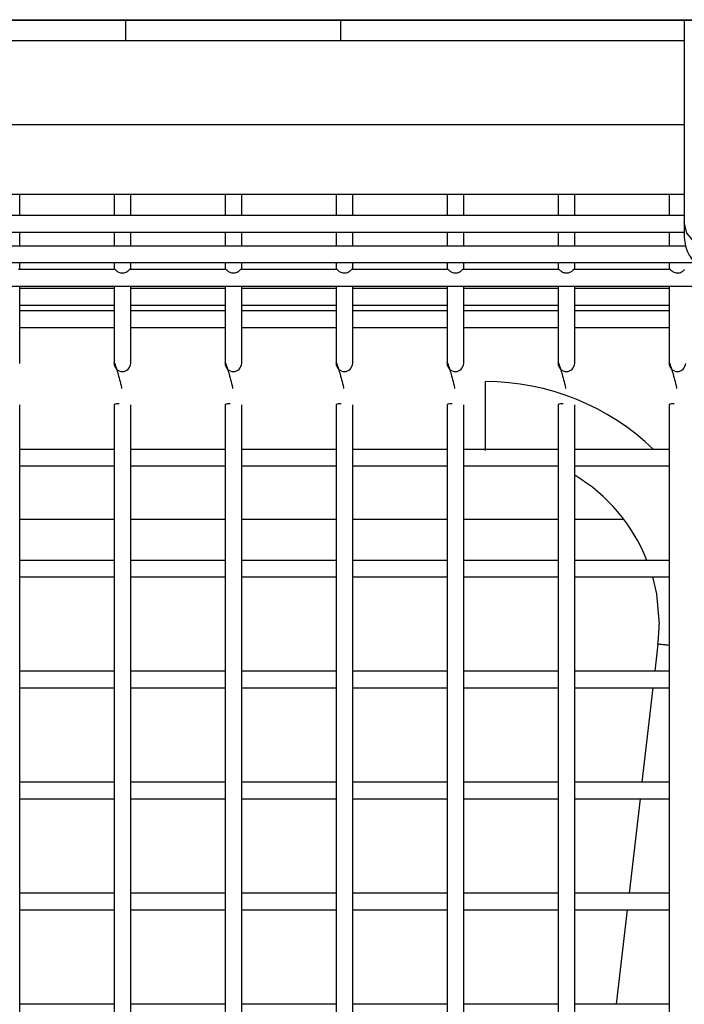
# Model space of a CAD drawing. Units: millimetres. Extents: x 7370 to 9318, y -3019 to -458.
# Drawn here: x 7939 to 7987, y -2332 to -2261 of the extents above; entities that cross this region are included whole.
import ezdxf

# ---------------------------------------------------------------- set-up
doc = ezdxf.new("R2010")
doc.units = ezdxf.units.MM
doc.linetypes.add('SLD-实线', pattern=[0])

msp = doc.modelspace()

# ---------------------------------------------------------------- linework, layer by layer
at = {"color": 7, "linetype": 'SLD-实线', "lineweight": 30}
for p, q in [((7565.75, -2260.814), (8097.75, -2260.814)), ((7565.75, -2260.843), (8097.75, -2260.843))]:
    msp.add_line(p, q, dxfattribs=at)
at = {"color": 7, "linetype": 'Continuous', "lineweight": 30}
for p, q in [((7946.372, -2262.345), (7946.372, -2260.814)), ((7961.872, -2262.345), (7961.872, -2260.814)), ((7986.622, -2262.345), (7921.622, -2262.345)), ((7986.622, -2266.084), (7986.622, -2269.803)), ((7986.622, -2268.382), (7921.622, -2268.382)), ((7986.622, -2269.803), (7986.622, -2270.484)), ((7986.622, -2270.484), (7986.622, -2275.417)), ((7921.622, -2273.382), (7986.622, -2273.382)), ((7938.722, -2274.92), (7938.722, -2273.382)), ((7945.522, -2273.382), (7945.522, -2274.92)), ((7946.722, -2274.92), (7946.722, -2273.382)), ((7953.522, -2273.382), (7953.522, -2274.92)), ((7954.722, -2274.92), (7954.722, -2273.382)), ((7961.522, -2273.382), (7961.522, -2274.92)), ((7962.722, -2274.92), (7962.722, -2273.382)), ((7969.522, -2273.382), (7969.522, -2274.92)), ((7970.722, -2274.92), (7970.722, -2273.382)), ((7977.522, -2273.382), (7977.522, -2274.92)), ((7978.722, -2274.92), (7978.722, -2273.382)), ((7985.522, -2273.382), (7985.522, -2274.92)), ((7986.622, -2274.92), (7921.622, -2274.92)), ((7986.622, -2275.417), (7986.622, -2275.823)), ((7921.622, -2276.12), (7986.622, -2276.12)), ((7938.722, -2277.126), (7938.722, -2276.12)), ((7945.522, -2276.12), (7945.522, -2277.126)), ((7946.722, -2277.126), (7946.722, -2276.12)), ((7953.522, -2276.12), (7953.522, -2277.126)), ((7954.722, -2277.126), (7954.722, -2276.12)), ((7961.522, -2276.12), (7961.522, -2277.126)), ((7962.722, -2277.126), (7962.722, -2276.12)), ((7969.522, -2276.12), (7969.522, -2277.126)), ((7970.722, -2277.126), (7970.722, -2276.12)), ((7977.522, -2276.12), (7977.522, -2277.126)), ((7978.722, -2277.126), (7978.722, -2276.12)), ((7985.522, -2276.12), (7985.522, -2277.126)), ((7986.703, -2277.126), (7921.526, -2277.126)), ((7920.825, -2278.326), (7987.449, -2278.326)), ((7938.722, -2278.825), (7938.722, -2278.326)), ((7945.522, -2278.326), (7945.522, -2278.825)), ((7946.722, -2278.825), (7946.722, -2278.326)), ((7953.522, -2278.326), (7953.522, -2278.825)), ((7954.722, -2278.825), (7954.722, -2278.326)), ((7961.522, -2278.326), (7961.522, -2278.825)), ((7962.722, -2278.825), (7962.722, -2278.326)), ((7969.522, -2278.326), (7969.522, -2278.825)), ((7970.722, -2278.825), (7970.722, -2278.326)), ((7977.522, -2278.326), (7977.522, -2278.825)), ((7978.722, -2278.825), (7978.722, -2278.326)), ((7985.522, -2278.326), (7985.522, -2278.825)), ((7945.606, -2278.825), (7938.635, -2278.825)), ((7953.606, -2278.825), (7946.635, -2278.825)), ((7961.609, -2278.825), (7954.638, -2278.825)), ((7969.608, -2278.825), (7962.637, -2278.825)), ((7977.608, -2278.825), (7970.635, -2278.825)), ((7985.608, -2278.825), (7978.635, -2278.825)), ((7919.235, -2280.025), (7989.236, -2280.025)), ((7938.722, -2285.583), (7938.722, -2280.025)), ((7945.522, -2280.196), (7938.722, -2280.196)), ((7945.522, -2280.025), (7945.522, -2285.583)), ((7946.722, -2285.583), (7946.722, -2280.025)), ((7953.522, -2280.196), (7946.722, -2280.196)), ((7953.522, -2280.025), (7953.522, -2285.583)), ((7954.722, -2285.583), (7954.722, -2280.025)), ((7961.522, -2280.196), (7954.722, -2280.196)), ((7961.522, -2280.025), (7961.522, -2285.583)), ((7962.722, -2285.583), (7962.722, -2280.025)), ((7969.522, -2280.196), (7962.722, -2280.196)), ((7969.522, -2280.025), (7969.522, -2285.583)), ((7970.722, -2285.583), (7970.722, -2280.025)), ((7977.522, -2280.196), (7970.722, -2280.196)), ((7977.522, -2280.025), (7977.522, -2285.583)), ((7978.722, -2285.583), (7978.722, -2280.025)), ((7985.522, -2280.196), (7978.722, -2280.196)), ((7985.522, -2280.025), (7985.522, -2285.583)), ((7938.722, -2281.396), (7945.522, -2281.396)), ((7946.722, -2281.396), (7953.522, -2281.396)), ((7954.722, -2281.396), (7961.522, -2281.396)), ((7962.722, -2281.396), (7969.522, -2281.396)), ((7970.722, -2281.396), (7977.522, -2281.396)), ((7978.722, -2281.396), (7985.522, -2281.396)), ((7945.522, -2281.788), (7938.722, -2281.788)), ((7953.522, -2281.788), (7946.722, -2281.788)), ((7961.522, -2281.788), (7954.722, -2281.788)), ((7969.522, -2281.788), (7962.722, -2281.788)), ((7977.522, -2281.788), (7970.722, -2281.788)), ((7985.522, -2281.788), (7978.722, -2281.788)), ((7938.722, -2282.988), (7945.522, -2282.988)), ((7946.722, -2282.988), (7953.522, -2282.988)), ((7954.722, -2282.988), (7961.522, -2282.988)), ((7962.722, -2282.988), (7969.522, -2282.988)), ((7970.722, -2282.988), (7977.522, -2282.988)), ((7978.722, -2282.988), (7985.522, -2282.988)), ((7946.372, -2286.899), (7946.372, -2286.882)), ((7972.287, -2291.865), (7972.287, -2286.899)), ((7938.722, -2582.137), (7938.722, -2288.567)), ((7945.522, -2288.567), (7945.522, -2582.137)), ((7946.722, -2582.137), (7946.722, -2288.567)), ((7953.522, -2288.567), (7953.522, -2582.137)), ((7954.722, -2582.137), (7954.722, -2288.567)), ((7961.522, -2288.567), (7961.522, -2582.137)), ((7962.722, -2582.137), (7962.722, -2288.567)), ((7969.522, -2288.567), (7969.522, -2582.137)), ((7970.722, -2582.137), (7970.722, -2288.567)), ((7977.522, -2288.567), (7977.522, -2582.137)), ((7978.722, -2582.137), (7978.722, -2288.567)), ((7985.522, -2288.567), (7985.522, -2582.137)), ((7945.522, -2291.782), (7938.722, -2291.782)), ((7953.522, -2291.782), (7946.722, -2291.782)), ((7961.522, -2291.782), (7954.722, -2291.782)), ((7969.522, -2291.782), (7962.722, -2291.782)), ((7977.522, -2291.782), (7970.722, -2291.782)), ((7980.393, -2291.782), (7978.722, -2291.782)), ((7985.522, -2291.782), (7980.393, -2291.782)), ((7938.722, -2292.982), (7945.522, -2292.982)), ((7946.722, -2292.982), (7953.522, -2292.982)), ((7954.722, -2292.982), (7961.522, -2292.982)), ((7962.722, -2292.982), (7969.522, -2292.982)), ((7970.722, -2292.982), (7977.522, -2292.982)), ((7978.722, -2292.982), (7981.963, -2292.982)), ((7981.963, -2292.982), (7985.522, -2292.982)), ((7945.522, -2296.845), (7938.722, -2296.845)), ((7953.522, -2296.845), (7946.722, -2296.845)), ((7961.522, -2296.845), (7954.722, -2296.845)), ((7969.522, -2296.845), (7962.722, -2296.845)), ((7977.522, -2296.845), (7970.722, -2296.845)), ((7982.28, -2296.845), (7978.722, -2296.845)), ((7945.522, -2299.782), (7938.722, -2299.782)), ((7953.522, -2299.782), (7946.722, -2299.782)), ((7961.522, -2299.782), (7954.722, -2299.782)), ((7969.522, -2299.782), (7962.722, -2299.782)), ((7977.522, -2299.782), (7970.722, -2299.782)), ((7985.522, -2299.782), (7978.722, -2299.782)), ((7938.722, -2300.982), (7945.522, -2300.982)), ((7946.722, -2300.982), (7953.522, -2300.982)), ((7954.722, -2300.982), (7961.522, -2300.982)), ((7962.722, -2300.982), (7969.522, -2300.982)), ((7970.722, -2300.982), (7977.522, -2300.982)), ((7978.722, -2300.982), (7985.522, -2300.982)), ((7984.721, -2305.82), (7984.494, -2307.782)), ((7945.522, -2307.782), (7938.722, -2307.782)), ((7953.522, -2307.782), (7946.722, -2307.782)), ((7961.522, -2307.782), (7954.722, -2307.782)), ((7969.522, -2307.782), (7962.722, -2307.782)), ((7977.522, -2307.782), (7970.722, -2307.782)), ((7985.522, -2307.782), (7978.722, -2307.782)), ((7938.722, -2308.982), (7945.522, -2308.982)), ((7946.722, -2308.982), (7953.522, -2308.982)), ((7954.722, -2308.982), (7961.522, -2308.982)), ((7962.722, -2308.982), (7969.522, -2308.982)), ((7970.722, -2308.982), (7977.522, -2308.982)), ((7978.722, -2308.982), (7985.522, -2308.982)), ((7984.355, -2308.982), (7983.568, -2315.782)), ((7945.522, -2315.782), (7938.722, -2315.782)), ((7953.522, -2315.782), (7946.722, -2315.782)), ((7961.522, -2315.782), (7954.722, -2315.782)), ((7969.522, -2315.782), (7962.722, -2315.782)), ((7977.522, -2315.782), (7970.722, -2315.782)), ((7985.522, -2315.782), (7978.722, -2315.782)), ((7938.722, -2316.982), (7945.522, -2316.982)), ((7946.722, -2316.982), (7953.522, -2316.982)), ((7954.722, -2316.982), (7961.522, -2316.982)), ((7962.722, -2316.982), (7969.522, -2316.982)), ((7970.722, -2316.982), (7977.522, -2316.982)), ((7978.722, -2316.982), (7985.522, -2316.982)), ((7983.429, -2316.982), (7982.643, -2323.782)), ((7945.522, -2323.782), (7938.722, -2323.782)), ((7953.522, -2323.782), (7946.722, -2323.782)), ((7961.522, -2323.782), (7954.722, -2323.782)), ((7969.522, -2323.782), (7962.722, -2323.782)), ((7977.522, -2323.782), (7970.722, -2323.782)), ((7985.132, -2323.782), (7978.722, -2323.782)), ((7985.522, -2323.782), (7985.132, -2323.782)), ((7938.722, -2324.982), (7945.522, -2324.982)), ((7946.722, -2324.982), (7953.522, -2324.982)), ((7954.722, -2324.982), (7961.522, -2324.982)), ((7962.722, -2324.982), (7969.522, -2324.982)), ((7970.722, -2324.982), (7977.522, -2324.982)), ((7978.722, -2324.982), (7985.026, -2324.982)), ((7982.504, -2324.982), (7981.717, -2331.782)), ((7985.026, -2324.982), (7985.522, -2324.982)), ((7945.522, -2331.782), (7938.722, -2331.782)), ((7953.522, -2331.782), (7946.722, -2331.782)), ((7961.522, -2331.782), (7954.722, -2331.782)), ((7969.522, -2331.782), (7962.722, -2331.782)), ((7977.522, -2331.782), (7970.722, -2331.782)), ((7984.207, -2331.782), (7978.722, -2331.782)), ((7985.522, -2331.782), (7984.207, -2331.782))]:
    msp.add_line(p, q, dxfattribs=at)
at = {"color": 7, "linetype": 'Continuous', "lineweight": 30, "flags": 128}
for points in [[(7991.622, -2275.416), (7991.431, -2276.193), (7990.889, -2276.851), (7990.078, -2277.291), (7989.122, -2277.445), (7988.165, -2277.291), (7987.354, -2276.851), (7986.812, -2276.193), (7986.622, -2275.416), (7986.622, -2275.415)], [(7984.333, -2300.982), (7984.613, -2302.208), (7984.803, -2304.382)]]:
    msp.add_lwpolyline(points, dxfattribs=at)
at = {"color": 7, "linetype": 'Continuous', "lineweight": 30}
for centre, radius, start, end in [((7946.122, -2285.571), 0.6, 181.15178, 358.81977), ((7954.122, -2285.571), 0.6, 181.15178, 358.81977), ((7962.122, -2285.571), 0.6, 181.15129, 358.82025), ((7970.122, -2285.571), 0.6, 181.15129, 358.82025), ((7978.122, -2285.571), 0.6, 181.15037, 358.82117), ((7986.122, -2285.571), 0.6, 181.15037, 358.82117), ((7972.287, -2304.382), 17.483, 46.11151, 90.00656), ((7945.825, -2289.199), 0.701, 84.51288, 115.6002), ((7953.825, -2289.199), 0.701, 84.51288, 115.6002), ((7961.825, -2289.199), 0.701, 84.51139, 115.60169), ((7969.825, -2289.199), 0.701, 84.51139, 115.60169), ((7977.825, -2289.199), 0.701, 84.51139, 115.60169), ((7985.825, -2289.199), 0.701, 84.51139, 115.60169), ((7972.287, -2304.382), 12.517, 21.56195, 59.0615), ((7972.287, -2304.382), 12.517, 353.41374, 0)]:
    msp.add_arc(centre, radius, start, end, dxfattribs=at)
for points, knots in [([(7986.622, -2260.814), (7986.622, -2260.925), (7986.622, -2261.535), (7986.622, -2262.643), (7986.622, -2264.032), (7986.622, -2265.293), (7986.622, -2265.813), (7986.622, -2266.084)], [0.6460604, 0.6460604, 0.6460604, 0.6460604, 0.6621844, 0.7348306, 0.8153536, 0.9037466, 1, 1, 1, 1]), ([(7986.622, -2275.416), (7986.622, -2275.703), (7986.622, -2276.277), (7986.622, -2276.424), (7986.622, -2276.498)], [0, 0, 0, 0, 0.5, 1, 1, 1, 1]), ([(7986.622, -2276.498), (7986.638, -2276.713), (7986.669, -2277.124), (7986.95, -2277.818), (7987.452, -2278.433), (7988.122, -2278.825), (7988.78, -2279.005), (7989.524, -2279.016), (7990.243, -2278.779), (7990.831, -2278.357), (7991.244, -2277.872), (7991.557, -2277.236), (7991.599, -2276.751), (7991.622, -2276.498)], [0, 0, 0, 0, 0.082068, 0.156933, 0.283905, 0.380842, 0.451206, 0.54061, 0.66204, 0.734964, 0.815678, 0.904051, 1, 1, 1, 1]), ([(7945.606, -2278.825), (7945.612, -2278.83), (7945.624, -2278.839), (7945.687, -2278.906), (7945.788, -2278.981), (7945.92, -2279.042), (7946.076, -2279.074), (7946.246, -2279.064), (7946.406, -2279.01), (7946.526, -2278.931), (7946.598, -2278.864), (7946.631, -2278.826), (7946.634, -2278.829), (7946.635, -2278.83)], [0, 0, 0, 0, 0.100562, 0.199202, 0.290018, 0.377666, 0.471126, 0.572372, 0.675968, 0.773903, 0.863109, 0.951559, 1, 1, 1, 1]), ([(7953.606, -2278.826), (7953.606, -2278.825), (7953.606, -2278.821), (7953.619, -2278.835), (7953.652, -2278.87), (7953.734, -2278.945), (7953.852, -2279.015), (7953.997, -2279.063), (7954.162, -2279.075), (7954.331, -2279.042), (7954.473, -2278.971), (7954.569, -2278.893), (7954.618, -2278.842), (7954.639, -2278.818), (7954.638, -2278.825), (7954.638, -2278.825)], [0, 0, 0, 0, 0.005467, 0.055535, 0.151766, 0.246335, 0.334309, 0.424045, 0.521748, 0.625096, 0.726765, 0.819837, 0.907316, 0.998692, 1, 1, 1, 1]), ([(7961.609, -2278.83), (7961.611, -2278.83), (7961.615, -2278.828), (7961.658, -2278.877), (7961.743, -2278.951), (7961.864, -2279.021), (7962.011, -2279.066), (7962.177, -2279.074), (7962.345, -2279.037), (7962.484, -2278.964), (7962.574, -2278.889), (7962.623, -2278.835), (7962.632, -2278.829), (7962.637, -2278.826)], [0, 0, 0, 0, 0.059561, 0.160101, 0.254189, 0.341943, 0.432289, 0.530737, 0.634308, 0.73544, 0.827729, 0.915227, 1, 1, 1, 1]), ([(7969.608, -2278.828), (7969.607, -2278.827), (7969.607, -2278.82), (7969.635, -2278.853), (7969.702, -2278.918), (7969.81, -2278.994), (7969.946, -2279.05), (7970.077, -2279.071), (7970.188, -2279.067), (7970.298, -2279.048), (7970.424, -2279), (7970.537, -2278.922), (7970.603, -2278.858), (7970.633, -2278.824), (7970.634, -2278.829), (7970.635, -2278.83)], [0, 0, 0, 0, 0.0170077, 0.1183031, 0.2157202, 0.3053028, 0.3933991, 0.4883283, 0.538872, 0.5893865, 0.687888, 0.7844633, 0.8730128, 0.9619575, 1, 1, 1, 1]), ([(7977.608, -2278.829), (7977.608, -2278.828), (7977.608, -2278.821), (7977.637, -2278.855), (7977.707, -2278.923), (7977.816, -2278.998), (7977.954, -2279.053), (7978.115, -2279.076), (7978.285, -2279.055), (7978.438, -2278.993), (7978.547, -2278.914), (7978.608, -2278.853), (7978.634, -2278.822), (7978.635, -2278.828), (7978.635, -2278.829)], [0, 0, 0, 0, 0.022416, 0.123732, 0.220795, 0.310088, 0.398428, 0.493854, 0.596298, 0.699309, 0.795076, 0.883179, 0.9728, 1, 1, 1, 1]), ([(7985.608, -2278.829), (7985.608, -2278.828), (7985.609, -2278.824), (7985.626, -2278.843), (7985.666, -2278.885), (7985.756, -2278.961), (7985.879, -2279.027), (7986.002, -2279.061), (7986.137, -2279.073), (7986.279, -2279.057), (7986.432, -2278.996), (7986.543, -2278.917), (7986.607, -2278.854), (7986.632, -2278.826), (7986.636, -2278.826), (7986.637, -2278.826)], [0, 0, 0, 0, 0.027576, 0.07759, 0.171906, 0.264653, 0.352142, 0.443269, 0.492413, 0.591692, 0.694752, 0.7909, 0.879122, 0.968433, 1, 1, 1, 1]), ([(7945.536, -2285.562), (7945.537, -2285.559), (7945.543, -2285.543), (7945.59, -2285.644), (7945.673, -2285.877), (7945.786, -2286.254), (7945.918, -2286.752), (7946.018, -2287.149), (7946.071, -2287.38), (7946.075, -2287.399)], [0, 0, 0, 0, 0.040366, 0.219749, 0.40507, 0.595144, 0.788488, 0.983402, 1, 1, 1, 1]), ([(7953.536, -2285.562), (7953.537, -2285.559), (7953.543, -2285.543), (7953.59, -2285.644), (7953.673, -2285.877), (7953.786, -2286.254), (7953.918, -2286.752), (7954.018, -2287.149), (7954.071, -2287.38), (7954.075, -2287.399)], [0, 0, 0, 0, 0.040366, 0.219749, 0.40507, 0.595144, 0.788488, 0.983402, 1, 1, 1, 1]), ([(7961.536, -2285.562), (7961.537, -2285.559), (7961.543, -2285.543), (7961.59, -2285.644), (7961.673, -2285.877), (7961.786, -2286.254), (7961.918, -2286.752), (7962.018, -2287.149), (7962.071, -2287.38), (7962.075, -2287.399)], [0, 0, 0, 0, 0.0403655, 0.2197492, 0.4050689, 0.5951441, 0.7884884, 0.9834018, 1, 1, 1, 1]), ([(7969.536, -2285.562), (7969.537, -2285.559), (7969.543, -2285.543), (7969.59, -2285.644), (7969.673, -2285.877), (7969.786, -2286.254), (7969.918, -2286.752), (7970.018, -2287.149), (7970.071, -2287.38), (7970.075, -2287.399)], [0, 0, 0, 0, 0.0403655, 0.2197492, 0.4050689, 0.5951441, 0.7884884, 0.9834018, 1, 1, 1, 1]), ([(7977.536, -2285.562), (7977.537, -2285.559), (7977.543, -2285.543), (7977.59, -2285.644), (7977.673, -2285.877), (7977.786, -2286.254), (7977.918, -2286.752), (7978.018, -2287.149), (7978.071, -2287.38), (7978.075, -2287.399)], [0, 0, 0, 0, 0.040366, 0.219749, 0.405069, 0.595144, 0.788488, 0.983402, 1, 1, 1, 1]), ([(7985.536, -2285.562), (7985.537, -2285.559), (7985.543, -2285.543), (7985.59, -2285.644), (7985.673, -2285.877), (7985.786, -2286.254), (7985.918, -2286.752), (7986.018, -2287.149), (7986.071, -2287.38), (7986.075, -2287.399)], [0, 0, 0, 0, 0.040366, 0.219749, 0.405069, 0.595144, 0.788488, 0.983402, 1, 1, 1, 1]), ([(7985.522, -2305.913), (7985.414, -2305.9), (7985.089, -2305.863), (7984.787, -2305.828), (7984.741, -2305.822), (7984.721, -2305.82)], [0, 0, 0, 0, 0.215582, 0.653434, 1, 1, 1, 1])]:
    msp.add_open_spline(points, degree=3, knots=knots, dxfattribs=at)

doc.saveas('drawing.dxf')
